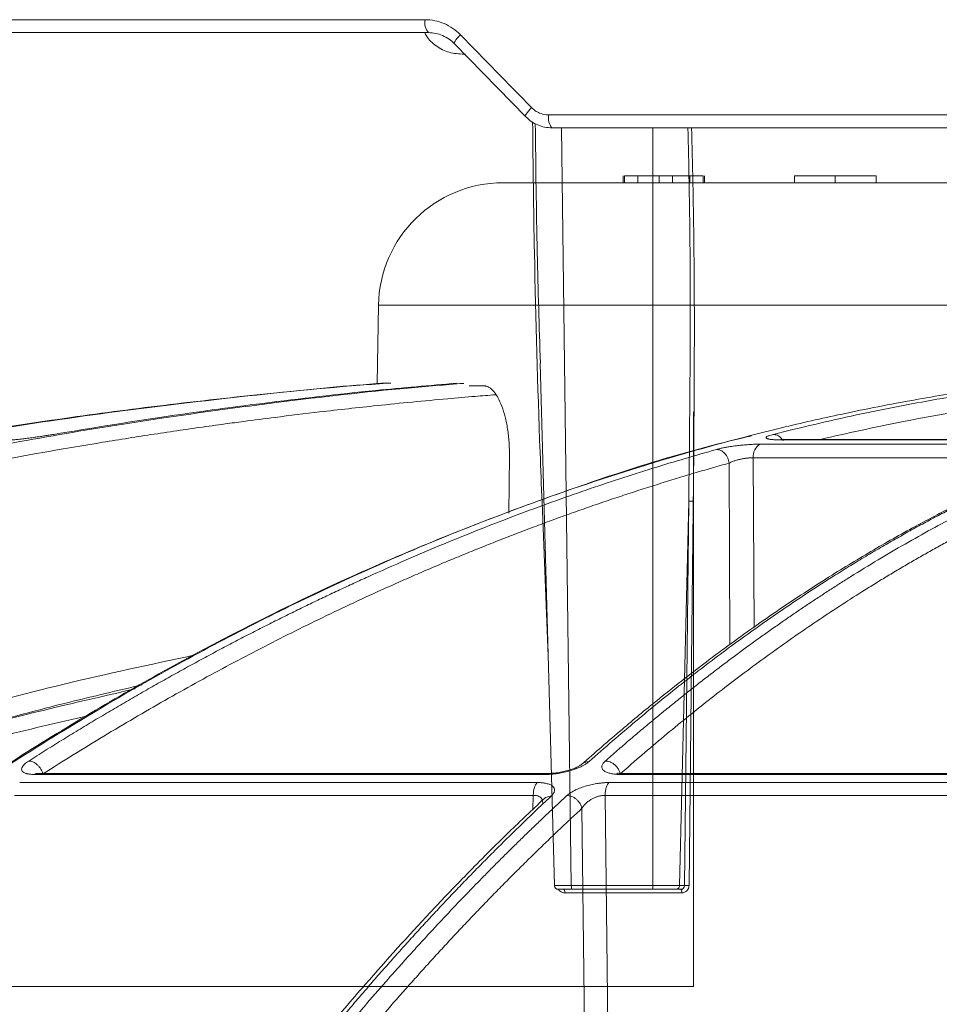
# Model space of a CAD drawing. Units: inches. Extents: x 49887 to 50937, y -1367 to -339.
# Drawn here: x 50224 to 50226, y -951 to -949 of the extents above; entities that cross this region are included whole.
import ezdxf

# ---------------------------------------------------------------- set-up
doc = ezdxf.new("R2010")
doc.units = ezdxf.units.IN
doc.header["$MEASUREMENT"] = 0

msp = doc.modelspace()

# ---------------------------------------------------------------- linework, layer by layer
at = {"color": 0, "linetype": 'Continuous', "lineweight": 5}
for p, q in [((50222.6855, -948.5858), (50224.9432, -948.5858)), ((50224.9524, -948.6198), (50222.7001, -948.6198)), ((50225.2075, -948.8406), (50225.0209, -948.6491)), ((50225.0496, -948.6762), (50225.0405, -948.6762)), ((50225.2679, -948.8358), (50227.6627, -948.8358)), ((50227.6679, -948.8698), (50225.2762, -948.8698)), ((50225.3019, -948.8698), (50225.3273, -950.8601)), ((50225.541, -950.8601), (50225.5416, -948.8698)), ((50225.2453, -949.4879), (50225.283, -950.8601)), ((50225.6481, -951.1254), (50225.6481, -949.6154)), ((50225.2664, -950.257), (50225.2503, -949.8534)), ((50225.6356, -949.8508), (50225.6115, -950.8601)), ((50225.6246, -950.8601), (50225.6356, -949.8508)), ((50225.3273, -950.8601), (50225.541, -950.8601)), ((50225.6115, -950.8601), (50225.6246, -950.8601)), ((50225.6174, -950.8792), (50225.3102, -950.8792)), ((50225.5433, -950.8698), (50225.3297, -950.8698)), ((50225.6151, -950.8698), (50225.6018, -950.8698)), ((50222.8081, -951.1254), (50225.6481, -951.1254))]:
    msp.add_line(p, q, dxfattribs=at)
at = {"color": 252, "linetype": 'Continuous', "lineweight": 0, "true_color": 0x939598}
for p, q in [((50225.4631, -948.9957), (50225.4631, -949.0141)), ((50225.4633, -948.9957), (50225.4633, -949.0141)), ((50225.4633, -948.9957), (50225.4633, -949.0141)), ((50225.4668, -948.9957), (50225.4668, -949.0141)), ((50225.4668, -948.9957), (50225.6737, -948.9957)), ((50225.5016, -949.0141), (50225.5016, -948.9957)), ((50225.5579, -948.9957), (50225.5579, -949.0141)), ((50225.5579, -948.9957), (50225.5579, -949.0141)), ((50225.5928, -948.9957), (50225.5928, -949.0141)), ((50225.6386, -948.9957), (50225.6386, -949.0141)), ((50225.6386, -948.9957), (50225.6386, -949.0141)), ((50225.6737, -948.9957), (50225.6737, -949.0141)), ((50225.6737, -949.0141), (50225.6737, -948.9957)), ((50225.6737, -948.9957), (50225.6737, -949.0141)), ((50225.6772, -948.9957), (50225.6772, -949.0141)), ((50225.6772, -948.9957), (50225.6772, -949.0141)), ((50225.6772, -948.9957), (50225.6772, -949.0141)), ((50225.9136, -948.9957), (50225.9136, -949.0141)), ((50226.0203, -949.0141), (50226.0203, -948.9957)), ((50226.1275, -948.9957), (50226.1275, -949.0141)), ((50224.8209, -949.3358), (50224.8173, -949.5416)), ((50224.8209, -949.3358), (50233.3537, -949.3358)), ((50225.0587, -949.5473), (50225.0971, -949.5473)), ((50226.6289, -949.7005), (50225.8233, -949.7005)), ((50225.8738, -949.6892), (50226.6601, -949.6892)), ((50226.6628, -949.6887), (50225.8774, -949.6887)), ((50225.1633, -949.8818), (50225.1647, -949.7311)), ((50225.7415, -949.7503), (50225.7437, -950.2267)), ((50226.6151, -949.7364), (50225.8051, -949.7364)), ((50225.8051, -949.7364), (50225.807, -950.1818)), ((50223.918, -950.5681), (50225.2604, -950.5681)), ((50225.2667, -950.5653), (50223.9265, -950.5653)), ((50225.4567, -950.5681), (50227.4502, -950.5681)), ((50227.4529, -950.5653), (50225.4627, -950.5653)), ((50225.2376, -950.5894), (50223.8789, -950.5894)), ((50227.4501, -950.5894), (50225.4258, -950.5894)), ((50225.2273, -950.623), (50223.865, -950.623)), ((50225.226, -950.6601), (50225.2273, -950.623)), ((50225.416, -950.623), (50225.4267, -951.5655)), ((50227.4457, -950.623), (50225.416, -950.623)), ((50225.3552, -950.657), (50225.3656, -951.5654))]:
    msp.add_line(p, q, dxfattribs=at)
at = {"color": 0, "linetype": 'Continuous', "lineweight": 5, "flags": 128}
for points in [[(50225.0209, -948.6491), (50225.0197, -948.6487), (50225.0195, -948.6474), (50225.0203, -948.6452), (50225.0219, -948.6423), (50225.0244, -948.6387), (50225.0277, -948.6345), (50225.0316, -948.63), (50225.036, -948.6253)], [(50225.2075, -948.8406), (50225.2064, -948.8402), (50225.2062, -948.8389), (50225.207, -948.8367), (50225.2087, -948.8338), (50225.2113, -948.8302), (50225.2146, -948.826), (50225.2186, -948.8215), (50225.223, -948.8167)], [(50225.6476, -949.8504), (50225.6473, -949.8704), (50225.6465, -949.9502), (50225.643, -950.2695), (50225.6366, -950.8598)]]:
    msp.add_lwpolyline(points, dxfattribs=at)
at = {"color": 0, "linetype": 'Continuous', "lineweight": 5}
for centre, radius, start, end in [((50224.9825, -948.5935), 0.04, 168.8379, 221.2218), ((50225.3095, -948.8436), 0.0424, 169.3364, 218.2463), ((50225.2929, -950.8598), 0.01, 181.7771, 270.0023), ((50225.6328, -950.9344), 0.0748, 87.09, 96.2658), ((50225.299, -950.8772), 0.0113, 349.4394, 40.2079), ((50225.6055, -950.8771), 0.0121, 349.9438, 37.1256)]:
    msp.add_arc(centre, radius, start, end, dxfattribs=at)
at = {"color": 252, "linetype": 'Continuous', "lineweight": 0, "true_color": 0x939598}
for centre, radius, start, end in [((50225.1482, -949.3415), 0.3274, 90, 179), ((50225.8414, -949.7323), 0.0366, 119.6122, 186.4766), ((50225.8774, -949.7024), 0.0136, 60.3431, 105.2858)]:
    msp.add_arc(centre, radius, start, end, dxfattribs=at)
at = {"color": 0, "linetype": 'Continuous', "lineweight": 5}
for points, knots in [([(50224.9432, -948.5858), (50224.9519, -948.5858), (50224.9605, -948.5866), (50224.9773, -948.5901), (50224.9854, -948.5927), (50225.0013, -948.5994), (50225.0089, -948.6036), (50225.0232, -948.6134), (50225.0298, -948.619), (50225.036, -948.6253)], [0, 0, 0, 0, 0.25, 0.25, 0.5, 0.5, 0.75, 0.75, 1, 1, 1, 1]), ([(50225.0405, -948.6762), (50225.0274, -948.6751), (50225.0017, -948.6731), (50224.9684, -948.6535), (50224.9492, -948.634), (50224.9433, -948.6214), (50224.9426, -948.6198)], [0, 0, 0, 0, 0.334639, 0.653742, 0.958107, 1, 1, 1, 1]), ([(50225.0209, -948.6491), (50225.0163, -948.6445), (50225.0114, -948.6403), (50225.0009, -948.6331), (50224.9952, -948.63), (50224.9835, -948.625), (50224.9775, -948.6231), (50224.9651, -948.6205), (50224.9588, -948.6198), (50224.9524, -948.6198)], [0, 0, 0, 0, 0.25, 0.25, 0.5, 0.5, 0.75, 0.75, 1, 1, 1, 1]), ([(50225.223, -948.8167), (50225.226, -948.8198), (50225.2292, -948.8224), (50225.2361, -948.8271), (50225.2398, -948.8292), (50225.2513, -948.8341), (50225.2595, -948.8358), (50225.2679, -948.8358)], [0, 0, 0, 0, 0.25, 0.25, 0.5, 0.5, 1, 1, 1, 1]), ([(50225.2762, -948.8698), (50225.2698, -948.8698), (50225.2634, -948.8692), (50225.251, -948.8666), (50225.2449, -948.8647), (50225.2332, -948.8597), (50225.2275, -948.8566), (50225.217, -948.8493), (50225.212, -948.8452), (50225.2075, -948.8406)], [0, 0, 0, 0, 0.25, 0.25, 0.5, 0.5, 0.75, 0.75, 1, 1, 1, 1]), ([(50225.2503, -949.8534), (50225.2486, -949.8097), (50225.2402, -949.5915), (50225.2303, -949.2583), (50225.2269, -948.9687), (50225.2256, -948.8537)], [0, 0, 0, 0, 0.131008, 0.655054, 1, 1, 1, 1]), ([(50225.2327, -948.8589), (50225.234, -948.9722), (50225.2365, -949.1818), (50225.243, -949.3913), (50225.246, -949.4875)], [0, 0, 0, 0, 0.540929, 1, 1, 1, 1]), ([(50225.6356, -949.8508), (50225.6356, -949.8508), (50225.6391, -949.5716), (50225.6422, -949.2446), (50225.6345, -948.9176), (50225.6334, -948.8698)], [0, 0, 0, 0, 0.000002, 0.853899, 1, 1, 1, 1]), ([(50225.6428, -948.8698), (50225.6441, -948.9175), (50225.6531, -949.2444), (50225.6501, -949.5712), (50225.6476, -949.8504)], [0, 0, 0, 0, 0.1458143, 1, 1, 1, 1]), ([(50225.6356, -949.8508), (50225.6362, -949.8506), (50225.6379, -949.8505), (50225.6423, -949.8504), (50225.645, -949.8504), (50225.6476, -949.8504)], [0, 0, 0, 0, 0.5, 0.5, 1, 1, 1, 1]), ([(50225.2846, -950.8601), (50225.2828, -950.8601), (50225.2825, -950.8601), (50225.2848, -950.8601), (50225.2874, -950.8601), (50225.2933, -950.8601), (50225.2956, -950.8601), (50225.3008, -950.8601), (50225.3036, -950.8601), (50225.3097, -950.8601), (50225.3131, -950.8601), (50225.3199, -950.8601), (50225.3235, -950.8601), (50225.3273, -950.8601)], [0, 0, 0, 0, 0.25, 0.25, 0.5, 0.5, 0.625, 0.625, 0.75, 0.75, 0.875, 0.875, 1, 1, 1, 1]), ([(50225.3273, -950.8601), (50225.3273, -950.8627), (50225.3275, -950.8652), (50225.3285, -950.8688), (50225.3291, -950.8698), (50225.3297, -950.8698)], [0, 0, 0, 0, 0.5, 0.5, 1, 1, 1, 1]), ([(50225.541, -950.8601), (50225.5485, -950.8601), (50225.5563, -950.8601), (50225.5713, -950.8601), (50225.5786, -950.8601), (50225.5884, -950.8601), (50225.5915, -950.8601), (50225.5971, -950.8601), (50225.5996, -950.8601), (50225.6041, -950.8601), (50225.6061, -950.8601), (50225.6093, -950.8601), (50225.6106, -950.8601), (50225.6115, -950.8601)], [0, 0, 0, 0, 0.25, 0.25, 0.5, 0.5, 0.625, 0.625, 0.75, 0.75, 0.875, 0.875, 1, 1, 1, 1]), ([(50225.541, -950.8601), (50225.541, -950.8627), (50225.5412, -950.8652), (50225.5421, -950.8688), (50225.5427, -950.8698), (50225.5433, -950.8698)], [0, 0, 0, 0, 0.5, 0.5, 1, 1, 1, 1]), ([(50225.6115, -950.8601), (50225.6114, -950.8627), (50225.6104, -950.8652), (50225.6068, -950.8688), (50225.6043, -950.8698), (50225.6018, -950.8698)], [0, 0, 0, 0, 0.5, 0.5, 1, 1, 1, 1]), ([(50225.6246, -950.8601), (50225.6246, -950.8627), (50225.6236, -950.8652), (50225.6202, -950.8688), (50225.6177, -950.8698), (50225.6151, -950.8698)], [0, 0, 0, 0, 0.5, 0.5, 1, 1, 1, 1]), ([(50225.6174, -950.8792), (50225.6225, -950.8792), (50225.6274, -950.8771), (50225.6344, -950.87), (50225.6365, -950.8649), (50225.6366, -950.8598)], [0, 0, 0, 0, 0.5, 0.5, 1, 1, 1, 1]), ([(50225.3297, -950.8698), (50225.3245, -950.8698), (50225.3142, -950.8698), (50225.302, -950.8698), (50225.2946, -950.8698), (50225.2922, -950.8698), (50225.2932, -950.8698), (50225.2933, -950.8698)], [0, 0, 0, 0, 0.240899, 0.481795, 0.722746, 0.963721, 1, 1, 1, 1]), ([(50225.3102, -950.8792), (50225.308, -950.879), (50225.3036, -950.8786), (50225.2979, -950.8751), (50225.2944, -950.8718), (50225.2935, -950.8697), (50225.2935, -950.8695)], [0, 0, 0, 0, 0.327668, 0.655383, 0.98331, 1, 1, 1, 1]), ([(50225.6018, -950.8698), (50225.6003, -950.8698), (50225.5976, -950.8698), (50225.5901, -950.8698), (50225.5853, -950.8698), (50225.5745, -950.8698), (50225.5684, -950.8698), (50225.556, -950.8698), (50225.5495, -950.8698), (50225.5433, -950.8698)], [0, 0, 0, 0, 0.25, 0.25, 0.5, 0.5, 0.75, 0.75, 1, 1, 1, 1])]:
    msp.add_open_spline(points, degree=3, knots=knots, dxfattribs=at)
msp.add_open_spline([(50225.036, -948.6253), (50225.0982, -948.6891), (50225.1606, -948.7529), (50225.223, -948.8167)], degree=3, dxfattribs=at)
at = {"color": 252, "linetype": 'Continuous', "lineweight": 0, "true_color": 0x939598}
for points, knots in [([(50226.0203, -948.9957), (50226.0084, -948.9957), (50225.9851, -948.9957), (50225.9539, -948.9957), (50225.9303, -948.9957), (50225.9162, -948.9957), (50225.9134, -948.9957), (50225.9136, -948.9957)], [0.0108498, 0.0108498, 0.0108498, 0.0108498, 0.2254423, 0.4190442, 0.6036957, 0.7896854, 0.9892756, 0.9892756, 0.9892756, 0.9892756]), ([(50226.1275, -948.9957), (50226.1278, -948.9957), (50226.1248, -948.9957), (50226.1102, -948.9957), (50226.0863, -948.9957), (50226.0551, -948.9957), (50226.032, -948.9957), (50226.0203, -948.9957)], [0.0106901, 0.0106901, 0.0106901, 0.0106901, 0.2138867, 0.4020689, 0.5870901, 0.7788603, 0.9892258, 0.9892258, 0.9892258, 0.9892258]), ([(50225.1482, -949.0141), (50225.1483, -949.0141), (50225.1483, -949.0141), (50225.149, -949.0141), (50225.1499, -949.0141), (50225.1513, -949.0141), (50225.1531, -949.0141), (50225.1553, -949.0141), (50225.1578, -949.0141), (50225.1608, -949.0141), (50225.1682, -949.0141), (50225.1835, -949.0141), (50225.2129, -949.0141), (50225.2513, -949.0141), (50225.2992, -949.0141), (50225.3565, -949.0141), (50225.4465, -949.0141), (50225.5833, -949.0141), (50225.7853, -949.0141), (50226.0242, -949.0141), (50226.297, -949.0141), (50226.5995, -949.0141), (50226.9269, -949.0141), (50227.2732, -949.0141), (50227.5738, -949.0141), (50227.8183, -949.0141), (50228.0015, -949.0141), (50228.1856, -949.0141), (50228.3685, -949.0141), (50228.5512, -949.0141), (50228.696, -949.0141), (50228.804, -949.0141), (50228.8747, -949.0141), (50228.9455, -949.0141), (50229.0164, -949.0141), (50229.0637, -949.0141), (50229.0873, -949.0141)], [0, 0, 0, 0, 0.006368, 0.012735, 0.0191, 0.025464, 0.031828, 0.038193, 0.044558, 0.050925, 0.057295, 0.086904, 0.116515, 0.147004, 0.177496, 0.208759, 0.240025, 0.303831, 0.368644, 0.434147, 0.5, 0.565853, 0.631356, 0.69617, 0.759976, 0.791239, 0.822505, 0.852994, 0.883485, 0.913094, 0.942705, 0.954168, 0.965624, 0.97708, 0.988537, 1, 1, 1, 1]), ([(50218.9312, -951.716), (50219.0579, -951.6321), (50219.3046, -951.469), (50219.6732, -951.2472), (50219.9815, -951.0738), (50220.2312, -950.9413), (50220.4249, -950.8426), (50220.6314, -950.7417), (50220.9282, -950.6032), (50221.3126, -950.4376), (50221.6529, -950.3062), (50221.8685, -950.2286), (50221.9653, -950.1946), (50222.061, -950.1618), (50222.1556, -950.1303), (50222.2491, -950.0999), (50222.3413, -950.0707), (50222.5148, -950.0173), (50222.7658, -949.9447), (50223.0906, -949.8603), (50223.4015, -949.788), (50223.6978, -949.7266), (50223.9792, -949.6752), (50224.2647, -949.6294), (50224.5693, -949.5882), (50224.834, -949.5578), (50224.996, -949.5448), (50225.0448, -949.5409)], [0, 0, 0, 0, 0.0686857, 0.1336799, 0.1949141, 0.2292153, 0.2621814, 0.2938039, 0.3338959, 0.4114649, 0.4848079, 0.5006868, 0.5163494, 0.5317952, 0.5470239, 0.5620351, 0.5768284, 0.5914035, 0.645285, 0.6966776, 0.7455723, 0.7919642, 0.8358517, 0.8772365, 0.9250912, 0.9774508, 1, 1, 1, 1]), ([(50226.5218, -949.5402), (50226.4791, -949.5457), (50226.377, -949.5588), (50226.2121, -949.5864), (50226.037, -949.6209), (50225.826, -949.6693), (50225.5747, -949.7371), (50225.3529, -949.8092), (50225.2019, -949.8637), (50225.1284, -949.8912), (50225.0539, -949.9202), (50224.9783, -949.9507), (50224.9016, -949.9828), (50224.8239, -950.0165), (50224.7022, -950.0711), (50224.5339, -950.1515), (50224.3174, -950.2643), (50224.0929, -950.3915), (50223.8609, -950.5344), (50223.63, -950.6886), (50223.4096, -950.8475), (50223.2003, -951.009), (50222.994, -951.1784), (50222.7936, -951.3541), (50222.5994, -951.5337), (50222.4776, -951.6548), (50222.416, -951.716)], [0, 0, 0, 0, 0.029331, 0.070324, 0.113763, 0.150351, 0.216619, 0.288669, 0.305638, 0.322898, 0.340449, 0.358289, 0.376419, 0.394838, 0.413546, 0.463256, 0.515389, 0.569926, 0.626848, 0.686126, 0.741799, 0.792987, 0.845831, 0.901215, 0.95011, 1, 1, 1, 1]), ([(50224.8429, -949.5398), (50224.8338, -949.5404), (50224.7316, -949.5476), (50224.536, -949.5668), (50224.263, -949.597), (50223.9906, -949.6327), (50223.8122, -949.6605), (50223.72, -949.6748)], [0, 0, 0, 0, 0.024119, 0.271562, 0.521283, 0.752599, 1, 1, 1, 1]), ([(50223.7214, -949.6758), (50223.8379, -949.6577), (50224.0669, -949.6222), (50224.4175, -949.5799), (50224.6785, -949.5523), (50224.8266, -949.5419), (50224.8536, -949.5401)], [0, 0, 0, 0, 0.310087, 0.609363, 0.928831, 1, 1, 1, 1]), ([(50225.0261, -949.5403), (50224.9553, -949.5465), (50224.7854, -949.5612), (50224.5274, -949.5912), (50224.2454, -949.6293), (50224.0629, -949.6593), (50223.9684, -949.6748)], [0, 0, 0, 0, 0.199981, 0.480044, 0.730719, 1, 1, 1, 1]), ([(50225.8575, -949.6748), (50225.9302, -949.6572), (50226.073, -949.6226), (50226.291, -949.5812), (50226.4571, -949.5536), (50226.5529, -949.5429), (50226.5737, -949.5405)], [0, 0, 0, 0, 0.3057396, 0.6008249, 0.9131472, 1, 1, 1, 1]), ([(50218.9626, -951.7466), (50218.9731, -951.7396), (50219.0035, -951.719), (50219.0637, -951.6789), (50219.1531, -951.6201), (50219.2785, -951.5393), (50219.4431, -951.4362), (50219.6503, -951.3111), (50219.8969, -951.169), (50220.1842, -951.0122), (50220.5136, -950.8438), (50220.7931, -950.7113), (50221.0086, -950.6148), (50221.1464, -950.555), (50221.2892, -950.495), (50221.437, -950.4349), (50221.5803, -950.3788), (50221.7021, -950.3327), (50221.8006, -950.2965), (50222.0298, -950.2138), (50222.4219, -950.0834), (50222.9823, -949.9249), (50223.5399, -949.7953), (50223.9296, -949.7227), (50224.1473, -949.6875), (50224.2151, -949.6769), (50224.2829, -949.6666), (50224.3507, -949.6568), (50224.4119, -949.6483), (50224.4781, -949.6394), (50224.5607, -949.6287), (50224.6776, -949.6145), (50224.8287, -949.5977), (50224.965, -949.5845), (50225.0686, -949.5755), (50225.1104, -949.5722), (50225.1281, -949.5708)], [0, 0, 0, 0, 0.005641, 0.016463, 0.032459, 0.053618, 0.083431, 0.119692, 0.162398, 0.211557, 0.267205, 0.329399, 0.351367, 0.37405, 0.397447, 0.421556, 0.446375, 0.46729, 0.480652, 0.494013, 0.577946, 0.668486, 0.759136, 0.838996, 0.849444, 0.859889, 0.870331, 0.880769, 0.891203, 0.89858, 0.91132, 0.929271, 0.95243, 0.980798, 0.991901, 1, 1, 1, 1]), ([(50225.0971, -949.5473), (50225.098, -949.5474), (50225.0997, -949.5474), (50225.1023, -949.5478), (50225.1049, -949.5485), (50225.1075, -949.5495), (50225.1114, -949.5514), (50225.1165, -949.5549), (50225.1228, -949.561), (50225.1289, -949.5687), (50225.1365, -949.5811), (50225.1453, -949.6003), (50225.1525, -949.6236), (50225.1571, -949.6443), (50225.16, -949.6606), (50225.1622, -949.6776), (50225.1636, -949.6932), (50225.1644, -949.7071), (50225.1648, -949.7191), (50225.1647, -949.7271), (50225.1647, -949.7311)], [0, 0, 0, 0, 0.025089, 0.050125, 0.075145, 0.100187, 0.125289, 0.187976, 0.250667, 0.31333, 0.376004, 0.501075, 0.625927, 0.688314, 0.750721, 0.813057, 0.875448, 0.916972, 0.958431, 1, 1, 1, 1]), ([(50226.8907, -949.5473), (50226.8844, -949.5478), (50226.8474, -949.5505), (50226.7847, -949.556), (50226.7053, -949.5639), (50226.6359, -949.5719), (50226.5743, -949.5796), (50226.5123, -949.588), (50226.4491, -949.5972), (50226.3846, -949.6075), (50226.3034, -949.6214), (50226.2091, -949.6388), (50226.0994, -949.6616), (50226.0249, -949.6779), (50225.9852, -949.6876), (50225.9805, -949.6887)], [0, 0, 0, 0, 0.02072, 0.121345, 0.206028, 0.281367, 0.349515, 0.408796, 0.485454, 0.557573, 0.621258, 0.753361, 0.868625, 0.984205, 1, 1, 1, 1]), ([(50223.9684, -949.6748), (50223.9664, -949.6752), (50223.9625, -949.6758), (50223.9566, -949.6768), (50223.9508, -949.6777), (50223.9449, -949.6787), (50223.939, -949.6796), (50223.9332, -949.6805), (50223.9273, -949.6814), (50223.9215, -949.6822), (50223.9148, -949.6831), (50223.9072, -949.6842), (50223.8994, -949.6852), (50223.8924, -949.6861), (50223.8855, -949.6869), (50223.8785, -949.6877), (50223.8717, -949.6884), (50223.8659, -949.6889), (50223.8611, -949.6892), (50223.8588, -949.6892), (50223.8576, -949.6892)], [0, 0, 0, 0, 0.0456649, 0.0902862, 0.1340716, 0.1772419, 0.2200291, 0.2626725, 0.3054152, 0.3484999, 0.3921648, 0.4568047, 0.5251597, 0.5791311, 0.6319486, 0.7054511, 0.7778414, 0.8502939, 0.9239771, 1, 1, 1, 1]), ([(50225.8738, -949.6892), (50225.8722, -949.6892), (50225.8691, -949.6892), (50225.8647, -949.6891), (50225.8606, -949.689), (50225.8569, -949.6888), (50225.8536, -949.6885), (50225.8506, -949.6882), (50225.8479, -949.6878), (50225.8456, -949.6873), (50225.8434, -949.6867), (50225.8415, -949.6861), (50225.84, -949.6852), (50225.839, -949.6841), (50225.8387, -949.6829), (50225.8396, -949.6815), (50225.842, -949.6799), (50225.8457, -949.6783), (50225.8509, -949.6766), (50225.8553, -949.6754), (50225.8575, -949.6748)], [0, 0, 0, 0, 0.043053, 0.085185, 0.126575, 0.167414, 0.2079, 0.248237, 0.288632, 0.32929, 0.370414, 0.423733, 0.478613, 0.545952, 0.60991, 0.687634, 0.764113, 0.840757, 0.918954, 1, 1, 1, 1]), ([(50225.8817, -949.6902), (50225.8808, -949.6885), (50225.8774, -949.6827), (50225.8685, -949.6765), (50225.8611, -949.6754), (50225.8575, -949.6748)], [0, 0, 0, 0, 0.170025, 0.600731, 1, 1, 1, 1]), ([(50225.8, -949.6788), (50225.7919, -949.6807), (50225.6147, -949.7218), (50225.2713, -949.8325), (50224.7988, -950.0193), (50224.3585, -950.236), (50223.9494, -950.4713), (50223.623, -950.688), (50223.3765, -950.8678), (50223.2117, -950.9948), (50223.084, -951.0983), (50222.9851, -951.1811), (50222.9031, -951.2513), (50222.8027, -951.3398), (50222.684, -951.4478), (50222.5475, -951.5765), (50222.4517, -951.6719), (50222.4006, -951.7227)], [0, 0, 0, 0, 0.00666, 0.146768, 0.28671, 0.405524, 0.524366, 0.64319, 0.695448, 0.746725, 0.793406, 0.812958, 0.838406, 0.869812, 0.907193, 0.950575, 1, 1, 1, 1]), ([(50225.7087, -949.7145), (50225.7099, -949.7141), (50225.7124, -949.7135), (50225.7163, -949.7125), (50225.7204, -949.7115), (50225.7248, -949.7106), (50225.7294, -949.7097), (50225.7341, -949.7088), (50225.7391, -949.708), (50225.7452, -949.707), (50225.7524, -949.7059), (50225.7628, -949.7045), (50225.775, -949.7032), (50225.7889, -949.7019), (50225.8002, -949.7012), (50225.8094, -949.7008), (50225.8166, -949.7005), (50225.8211, -949.7005), (50225.8233, -949.7005)], [0, 0, 0, 0, 0.044654, 0.088693, 0.132302, 0.17567, 0.218989, 0.262451, 0.306244, 0.350554, 0.418325, 0.484179, 0.600442, 0.705476, 0.80987, 0.873329, 0.936486, 1, 1, 1, 1]), ([(50223.9026, -950.5328), (50223.9171, -950.5236), (50223.9459, -950.5053), (50223.9891, -950.4785), (50224.032, -950.4522), (50224.0746, -950.4264), (50224.117, -950.4012), (50224.1591, -950.3765), (50224.2009, -950.3524), (50224.2425, -950.3288), (50224.2837, -950.3056), (50224.3247, -950.283), (50224.3654, -950.2609), (50224.4059, -950.2393), (50224.446, -950.2182), (50224.4858, -950.1976), (50224.5254, -950.1774), (50224.5646, -950.1577), (50224.6035, -950.1384), (50224.6422, -950.1196), (50224.6805, -950.1013), (50224.7185, -950.0834), (50224.7562, -950.0659), (50224.8145, -950.0393), (50224.893, -950.0045), (50224.9912, -949.9629), (50225.0875, -949.9239), (50225.182, -949.8873), (50225.2746, -949.8532), (50225.3652, -949.8213), (50225.4539, -949.7915), (50225.5406, -949.7639), (50225.6253, -949.7382), (50225.6812, -949.7223), (50225.7087, -949.7145)], [0, 0, 0, 0, 0.024827, 0.049459, 0.073896, 0.098138, 0.122184, 0.146034, 0.169687, 0.193143, 0.216402, 0.239464, 0.262327, 0.284993, 0.307461, 0.329729, 0.351799, 0.37367, 0.395342, 0.416814, 0.438086, 0.459159, 0.480031, 0.500704, 0.555886, 0.609905, 0.662759, 0.714446, 0.764965, 0.814314, 0.862492, 0.9095, 0.955336, 1, 1, 1, 1]), ([(50226.6498, -949.7204), (50226.6153, -949.7343), (50226.5522, -949.7598), (50226.4665, -949.7981), (50226.3981, -949.8303), (50226.3423, -949.8579), (50226.2932, -949.883), (50226.2222, -949.9206), (50226.1282, -949.9733), (50226.0014, -950.0499), (50225.8685, -950.1369), (50225.7602, -950.2138), (50225.681, -950.2728), (50225.6214, -950.3185), (50225.546, -950.3784), (50225.4549, -950.4535), (50225.3894, -950.5111), (50225.3539, -950.5422)], [0, 0, 0, 0, 0.0778271, 0.1424858, 0.1940284, 0.23305, 0.2692423, 0.3061122, 0.3950872, 0.4844051, 0.5980652, 0.7029001, 0.7371712, 0.7838359, 0.8431672, 0.9152026, 1, 1, 1, 1]), ([(50226.6664, -949.7155), (50226.6554, -949.7198), (50226.6334, -949.7285), (50226.6001, -949.7421), (50226.5664, -949.7563), (50226.5323, -949.7711), (50226.4978, -949.7865), (50226.4628, -949.8025), (50226.4274, -949.8192), (50226.3916, -949.8366), (50226.3553, -949.8546), (50226.3187, -949.8733), (50226.2816, -949.8928), (50226.2441, -949.9129), (50226.2063, -949.9339), (50226.168, -949.9555), (50226.1293, -949.978), (50226.0902, -950.0013), (50226.0508, -950.0254), (50226.0064, -950.0532), (50225.9568, -950.085), (50225.9021, -950.1214), (50225.8465, -950.1596), (50225.7901, -950.1995), (50225.7328, -950.2413), (50225.6748, -950.2851), (50225.6161, -950.3308), (50225.5565, -950.3785), (50225.4963, -950.4283), (50225.4353, -950.4801), (50225.3945, -950.5161), (50225.374, -950.5343)], [0, 0, 0, 0, 0.024746, 0.049846, 0.075299, 0.101106, 0.127266, 0.153779, 0.180646, 0.207866, 0.235439, 0.263365, 0.291644, 0.320275, 0.349258, 0.378593, 0.40828, 0.438318, 0.468706, 0.499445, 0.541137, 0.583596, 0.626822, 0.670813, 0.715568, 0.761084, 0.807359, 0.854391, 0.902177, 0.950714, 1, 1, 1, 1]), ([(50225.4165, -950.5328), (50225.4269, -950.5236), (50225.4478, -950.5053), (50225.479, -950.4785), (50225.51, -950.4522), (50225.5408, -950.4264), (50225.5714, -950.4012), (50225.6018, -950.3765), (50225.6321, -950.3524), (50225.6621, -950.3287), (50225.6919, -950.3056), (50225.7216, -950.283), (50225.751, -950.2609), (50225.7802, -950.2393), (50225.8092, -950.2182), (50225.838, -950.1976), (50225.8665, -950.1774), (50225.8949, -950.1577), (50225.923, -950.1384), (50225.9509, -950.1196), (50225.9786, -950.1013), (50226.0061, -950.0834), (50226.0333, -950.0659), (50226.0754, -950.0393), (50226.1321, -950.0045), (50226.2031, -949.9629), (50226.2727, -949.9239), (50226.341, -949.8873), (50226.4079, -949.8531), (50226.4734, -949.8212), (50226.5374, -949.7915), (50226.6001, -949.7639), (50226.6612, -949.7382), (50226.7016, -949.7223), (50226.7215, -949.7145)], [0, 0, 0, 0, 0.02483, 0.049464, 0.073904, 0.098147, 0.122195, 0.146046, 0.1697, 0.193156, 0.216416, 0.239477, 0.262341, 0.285005, 0.307472, 0.329739, 0.351807, 0.373676, 0.395345, 0.416815, 0.438084, 0.459153, 0.480022, 0.50069, 0.555884, 0.609913, 0.662774, 0.714466, 0.764988, 0.814337, 0.862513, 0.909516, 0.955345, 1, 1, 1, 1]), ([(50225.7087, -949.7145), (50225.7121, -949.7145), (50225.7158, -949.7153), (50225.7232, -949.7188), (50225.7268, -949.7215), (50225.7332, -949.7285), (50225.7359, -949.7327), (50225.7398, -949.7415), (50225.741, -949.7461), (50225.7415, -949.7503)], [0, 0, 0, 0, 0.25, 0.25, 0.5, 0.5, 0.75, 0.75, 1, 1, 1, 1]), ([(50225.7415, -949.7503), (50225.7261, -949.7547), (50225.6952, -949.7634), (50225.6489, -949.777), (50225.6027, -949.7909), (50225.5566, -949.8052), (50225.5105, -949.8198), (50225.4645, -949.8348), (50225.4186, -949.8502), (50225.3727, -949.866), (50225.3269, -949.8821), (50225.2812, -949.8986), (50225.2355, -949.9155), (50225.1899, -949.9328), (50225.1444, -949.9504), (50225.0989, -949.9684), (50225.0535, -949.9867), (50225.0082, -950.0055), (50224.9629, -950.0246), (50224.9177, -950.0441), (50224.8725, -950.0639), (50224.8152, -950.0896), (50224.7457, -950.1217), (50224.6642, -950.1606), (50224.5829, -950.2007), (50224.5018, -950.2421), (50224.4209, -950.2847), (50224.3402, -950.3285), (50224.2597, -950.3736), (50224.1794, -950.42), (50224.0994, -950.4675), (50224.0195, -950.5163), (50223.9664, -950.5498), (50223.9399, -950.5665)], [0, 0, 0, 0, 0.025085, 0.050155, 0.075213, 0.100258, 0.125292, 0.150317, 0.175333, 0.200341, 0.22534, 0.250333, 0.275319, 0.300299, 0.325274, 0.350244, 0.37521, 0.400172, 0.425132, 0.450089, 0.475045, 0.499999, 0.54532, 0.590658, 0.636016, 0.681398, 0.726806, 0.772245, 0.817717, 0.863226, 0.908774, 0.954364, 1, 1, 1, 1]), ([(50226.7574, -949.7503), (50226.7463, -949.7547), (50226.7239, -949.7634), (50226.6905, -949.777), (50226.6571, -949.7909), (50226.6238, -949.8052), (50226.5905, -949.8198), (50226.5573, -949.8348), (50226.5241, -949.8502), (50226.491, -949.866), (50226.4579, -949.8821), (50226.4248, -949.8986), (50226.3918, -949.9155), (50226.3589, -949.9328), (50226.326, -949.9504), (50226.2931, -949.9684), (50226.2603, -949.9867), (50226.2276, -950.0055), (50226.1949, -950.0246), (50226.1622, -950.0441), (50226.1296, -950.0639), (50226.0882, -950.0896), (50226.038, -950.1217), (50225.9791, -950.1606), (50225.9203, -950.2007), (50225.8617, -950.2421), (50225.8033, -950.2847), (50225.7449, -950.3285), (50225.6868, -950.3736), (50225.6287, -950.42), (50225.5709, -950.4675), (50225.5131, -950.5163), (50225.4748, -950.5498), (50225.4556, -950.5665)], [0, 0, 0, 0, 0.025085, 0.050155, 0.075213, 0.100258, 0.125292, 0.150317, 0.175333, 0.200341, 0.22534, 0.250333, 0.275319, 0.300299, 0.325274, 0.350244, 0.37521, 0.400172, 0.425132, 0.450089, 0.475045, 0.499999, 0.54532, 0.590658, 0.636016, 0.681398, 0.726806, 0.772245, 0.817717, 0.863226, 0.908774, 0.954364, 1, 1, 1, 1]), ([(50225.8051, -949.7364), (50225.804, -949.7364), (50225.8019, -949.7364), (50225.7986, -949.7365), (50225.795, -949.7367), (50225.7914, -949.737), (50225.7875, -949.7374), (50225.7836, -949.7379), (50225.7796, -949.7385), (50225.7756, -949.7393), (50225.77, -949.7404), (50225.763, -949.7421), (50225.756, -949.7443), (50225.7504, -949.7463), (50225.7457, -949.7482), (50225.743, -949.7496), (50225.7415, -949.7503)], [0, 0, 0, 0, 0.052215, 0.104972, 0.158335, 0.212346, 0.267033, 0.322417, 0.378519, 0.435372, 0.49303, 0.613336, 0.741879, 0.818809, 0.904851, 1, 1, 1, 1]), ([(50218.9751, -952.8799), (50219.131, -952.755), (50219.4451, -952.5035), (50219.9379, -952.1535), (50220.4516, -951.8209), (50220.986, -951.5102), (50221.5418, -951.2219), (50222.1205, -950.9575), (50222.7229, -950.7177), (50223.3503, -950.5068), (50223.8892, -950.3508), (50224.2218, -950.2795), (50224.3352, -950.2551)], [0, 0, 0, 0, 0.098221, 0.197904, 0.298272, 0.401049, 0.504675, 0.609801, 0.718492, 0.828848, 0.941607, 1, 1, 1, 1]), ([(50224.2008, -950.3325), (50224.1361, -950.3477), (50223.9908, -950.3818), (50223.7633, -950.4424), (50223.5142, -950.5133), (50223.2559, -950.5929), (50223.0099, -950.6748), (50222.8187, -950.7427), (50222.6843, -950.7924), (50222.5877, -950.8291), (50222.4897, -950.8672), (50222.3903, -950.9068), (50222.2894, -950.948), (50222.1872, -950.9908), (50221.9873, -951.0766), (50221.6837, -951.2146), (50221.273, -951.4189), (50220.8448, -951.652), (50220.4013, -951.9162), (50219.9456, -952.2142), (50219.4794, -952.546), (50219.1738, -952.7907), (50219.0176, -952.9158)], [0, 0, 0, 0, 0.0344924, 0.0774309, 0.1220428, 0.1686754, 0.2173242, 0.2561218, 0.2735749, 0.2913477, 0.3094398, 0.3278507, 0.3465798, 0.3656264, 0.38499, 0.4587097, 0.5372834, 0.6206471, 0.7087175, 0.8013898, 0.8985353, 1, 1, 1, 1]), ([(50224.1821, -950.3433), (50224.0531, -950.373), (50223.6786, -950.4591), (50223.0686, -950.6511), (50222.3544, -950.9152), (50221.6551, -951.2255), (50220.9733, -951.5777), (50220.3118, -951.9724), (50219.6703, -952.4046), (50219.2636, -952.7253), (50219.0602, -952.8857)], [0, 0, 0, 0, 0.069572, 0.201913, 0.334883, 0.467859, 0.600756, 0.733785, 0.866903, 1, 1, 1, 1]), ([(50224.0615, -950.4128), (50223.9799, -950.4317), (50223.6543, -950.5075), (50223.0927, -950.6863), (50222.3803, -950.9488), (50221.6822, -951.259), (50221.0019, -951.6104), (50220.3421, -952.004), (50219.7025, -952.4349), (50219.2969, -952.7546), (50219.0941, -952.9145)], [0, 0, 0, 0, 0.045289, 0.180711, 0.317445, 0.453935, 0.590424, 0.726928, 0.86345, 1, 1, 1, 1]), ([(50223.918, -950.5681), (50223.9166, -950.5681), (50223.914, -950.5681), (50223.9103, -950.5679), (50223.9068, -950.5676), (50223.9034, -950.5671), (50223.9003, -950.5666), (50223.8953, -950.5654), (50223.8895, -950.5632), (50223.8848, -950.5591), (50223.8833, -950.554), (50223.8851, -950.5488), (50223.8884, -950.5442), (50223.8921, -950.5405), (50223.8968, -950.5367), (50223.9007, -950.5341), (50223.9026, -950.5328)], [0, 0, 0, 0, 0.0354341, 0.0709453, 0.1066886, 0.1428161, 0.1794752, 0.216807, 0.3332295, 0.4499119, 0.5777199, 0.7081128, 0.7810738, 0.8534695, 0.9261626, 1, 1, 1, 1]), ([(50223.9399, -950.5665), (50223.9393, -950.5645), (50223.9379, -950.5604), (50223.9347, -950.5541), (50223.9304, -950.548), (50223.9253, -950.5426), (50223.9195, -950.5382), (50223.9136, -950.535), (50223.9078, -950.5332), (50223.9043, -950.5328), (50223.9026, -950.5328)], [0, 0, 0, 0, 0.1243352, 0.2495509, 0.3747667, 0.4999825, 0.6251982, 0.750414, 0.8756297, 0.9998574, 0.9998574, 0.9998574, 0.9998574]), ([(50225.374, -950.5343), (50225.3731, -950.535), (50225.3715, -950.5364), (50225.3686, -950.5385), (50225.3655, -950.5406), (50225.3622, -950.5427), (50225.3585, -950.5447), (50225.3546, -950.5467), (50225.3476, -950.5501), (50225.3365, -950.5546), (50225.3209, -950.5595), (50225.3049, -950.5634), (50225.2909, -950.5658), (50225.279, -950.5672), (50225.2694, -950.568), (50225.2634, -950.5681), (50225.2604, -950.5681)], [0, 0, 0, 0, 0.041929, 0.083425, 0.12463, 0.165692, 0.206758, 0.247976, 0.289494, 0.419802, 0.547436, 0.664589, 0.781253, 0.855651, 0.928179, 1, 1, 1, 1]), ([(50225.3553, -950.5409), (50225.3525, -950.543), (50225.3463, -950.5476), (50225.3305, -950.5542), (50225.3139, -950.5592), (50225.299, -950.5624), (50225.2828, -950.5648), (50225.2723, -950.5652), (50225.267, -950.5653)], [0, 0, 0, 0, 0.199137, 0.433239, 0.56291, 0.700672, 0.846587, 1, 1, 1, 1]), ([(50225.374, -950.5343), (50225.3699, -950.5347), (50225.3637, -950.5354), (50225.3577, -950.5387), (50225.3557, -950.5407), (50225.3552, -950.5412)], [0, 0, 0, 0, 0.575331, 0.884419, 1, 1, 1, 1]), ([(50225.4567, -950.5681), (50225.4552, -950.5681), (50225.4521, -950.5681), (50225.4477, -950.5679), (50225.4435, -950.5676), (50225.4394, -950.5671), (50225.4354, -950.5665), (50225.429, -950.5653), (50225.421, -950.5631), (50225.4131, -950.559), (50225.4081, -950.5539), (50225.407, -950.5487), (50225.4078, -950.5441), (50225.4096, -950.5404), (50225.4124, -950.5366), (50225.4151, -950.5341), (50225.4165, -950.5328)], [0, 0, 0, 0, 0.0358154, 0.0717014, 0.1078177, 0.1443212, 0.181364, 0.2190913, 0.3363483, 0.4538417, 0.581434, 0.7116907, 0.7838219, 0.8553671, 0.9271547, 1, 1, 1, 1]), ([(50225.4556, -950.5665), (50225.4552, -950.5645), (50225.454, -950.5604), (50225.451, -950.5541), (50225.4467, -950.548), (50225.4414, -950.5426), (50225.4353, -950.5382), (50225.4289, -950.535), (50225.423, -950.5334), (50225.4195, -950.5329), (50225.4181, -950.5328)], [0.0355531, 0.0355531, 0.0355531, 0.0355531, 0.1598882, 0.285104, 0.4103198, 0.5355355, 0.6607513, 0.785967, 0.9111828, 0.9998574, 0.9998574, 0.9998574, 0.9998574]), ([(50223.9265, -950.5656), (50223.9254, -950.5655), (50223.9225, -950.5655), (50223.9197, -950.5671), (50223.918, -950.5681)], [0, 0, 0, 0, 0.3784906, 1, 1, 1, 1]), ([(50223.9274, -950.5653), (50223.9259, -950.5654), (50223.9229, -950.5656), (50223.9211, -950.5654), (50223.9215, -950.5662), (50223.9215, -950.5662)], [0, 0, 0, 0, 0.5131362, 0.9868465, 1, 1, 1, 1]), ([(50225.2604, -950.5681), (50225.2616, -950.5671), (50225.2639, -950.5653), (50225.2663, -950.5655), (50225.2673, -950.5655)], [0, 0, 0, 0, 0.566928, 1, 1, 1, 1]), ([(50225.4636, -950.5653), (50225.4608, -950.5653), (50225.4555, -950.5653), (50225.4504, -950.5651), (50225.4478, -950.5651), (50225.4476, -950.5658), (50225.4476, -950.5661)], [0, 0, 0, 0, 0.296539, 0.585421, 0.869339, 1, 1, 1, 1]), ([(50225.4627, -950.5656), (50225.4619, -950.5655), (50225.4598, -950.5655), (50225.4579, -950.5671), (50225.4567, -950.5681)], [0, 0, 0, 0, 0.378491, 1, 1, 1, 1]), ([(50225.2273, -950.623), (50225.2274, -950.6158), (50225.2284, -950.6087), (50225.2321, -950.5969), (50225.2346, -950.5922), (50225.2376, -950.5894)], [0, 0, 0, 0, 0.5, 0.5, 1, 1, 1, 1]), ([(50225.2376, -950.5894), (50225.2391, -950.5894), (50225.242, -950.5894), (50225.2463, -950.5896), (50225.2503, -950.59), (50225.2543, -950.5904), (50225.258, -950.591), (50225.2641, -950.5922), (50225.2717, -950.5945), (50225.2789, -950.5987), (50225.2832, -950.6039), (50225.2839, -950.6091), (50225.2828, -950.6137), (50225.281, -950.6174), (50225.2783, -950.6212), (50225.2757, -950.6238), (50225.2744, -950.6251)], [0, 0, 0, 0, 0.036154, 0.072276, 0.108536, 0.145103, 0.182141, 0.219807, 0.3375, 0.456174, 0.583525, 0.714418, 0.785135, 0.855842, 0.927236, 1, 1, 1, 1]), ([(50225.3159, -950.6235), (50225.3169, -950.6226), (50225.3188, -950.6209), (50225.3222, -950.6183), (50225.3259, -950.6158), (50225.3299, -950.6134), (50225.3341, -950.611), (50225.3412, -950.6074), (50225.3519, -950.6029), (50225.3669, -950.598), (50225.3824, -950.5942), (50225.396, -950.5917), (50225.4076, -950.5903), (50225.417, -950.5895), (50225.4229, -950.5895), (50225.4258, -950.5894)], [0, 0, 0, 0, 0.051175, 0.101199, 0.150267, 0.198585, 0.246369, 0.293839, 0.421823, 0.54864, 0.666063, 0.782881, 0.857062, 0.92903, 1, 1, 1, 1]), ([(50225.416, -950.623), (50225.4161, -950.6196), (50225.4164, -950.6143), (50225.4176, -950.6075), (50225.4188, -950.6026), (50225.4203, -950.5983), (50225.4225, -950.5933), (50225.4245, -950.5907), (50225.4258, -950.5894)], [0, 0, 0, 0, 0.24978, 0.375666, 0.501552, 0.627439, 0.753325, 1, 1, 1, 1]), ([(50225.2541, -950.6333), (50225.2241, -950.6617), (50225.1702, -950.7126), (50225.0992, -950.783), (50225.0442, -950.8389), (50224.9987, -950.8862), (50224.9134, -950.9764), (50224.8065, -951.0949), (50224.6819, -951.2414), (50224.6033, -951.3379), (50224.546, -951.4103), (50224.5028, -951.4655), (50224.4484, -951.5367), (50224.3827, -951.6246), (50224.3356, -951.6901), (50224.3101, -951.7255)], [0, 0, 0, 0, 0.091765, 0.164614, 0.218599, 0.261886, 0.306061, 0.484391, 0.59808, 0.702956, 0.737226, 0.783893, 0.843226, 0.91525, 1, 1, 1, 1]), ([(50225.2744, -950.6251), (50225.2648, -950.634), (50225.2457, -950.6519), (50225.217, -950.6793), (50225.1881, -950.7072), (50225.1591, -950.7356), (50225.1299, -950.7645), (50225.1006, -950.794), (50225.0712, -950.8239), (50225.0416, -950.8544), (50225.0119, -950.8855), (50224.982, -950.9171), (50224.9521, -950.9492), (50224.922, -950.9819), (50224.8918, -951.0152), (50224.8615, -951.049), (50224.831, -951.0834), (50224.8005, -951.1184), (50224.7698, -951.154), (50224.7391, -951.1901), (50224.7082, -951.2269), (50224.6773, -951.2643), (50224.6462, -951.3022), (50224.6151, -951.3408), (50224.5839, -951.3799), (50224.5526, -951.4197), (50224.5212, -951.4602), (50224.4897, -951.5012), (50224.4582, -951.5429), (50224.4266, -951.5852), (50224.3949, -951.6281), (50224.3632, -951.6717), (50224.3421, -951.7012), (50224.3315, -951.716)], [0, 0, 0, 0, 0.029135, 0.058483, 0.088046, 0.117821, 0.147809, 0.178009, 0.20842, 0.239043, 0.269875, 0.300918, 0.332169, 0.36363, 0.395297, 0.427173, 0.459254, 0.491541, 0.524034, 0.55673, 0.58963, 0.622733, 0.656038, 0.689544, 0.72325, 0.757155, 0.791259, 0.825561, 0.860059, 0.894753, 0.929642, 0.964725, 1, 1, 1, 1]), ([(50224.3594, -951.7163), (50224.3691, -951.703), (50224.3884, -951.6764), (50224.4174, -951.6371), (50224.4463, -951.5983), (50224.4751, -951.56), (50224.5039, -951.5223), (50224.5325, -951.4852), (50224.5611, -951.4485), (50224.5896, -951.4124), (50224.618, -951.3769), (50224.6463, -951.3418), (50224.6746, -951.3073), (50224.7027, -951.2733), (50224.7307, -951.2398), (50224.7586, -951.2068), (50224.7864, -951.1743), (50224.814, -951.1423), (50224.8416, -951.1108), (50224.8691, -951.0798), (50224.8964, -951.0493), (50224.9236, -951.0193), (50224.9507, -950.9897), (50224.9776, -950.9607), (50225.0045, -950.932), (50225.0312, -950.9039), (50225.0578, -950.8762), (50225.0842, -950.849), (50225.1105, -950.8222), (50225.1367, -950.7958), (50225.1627, -950.7699), (50225.1886, -950.7445), (50225.2143, -950.7194), (50225.2399, -950.6948), (50225.2653, -950.6707), (50225.2906, -950.6469), (50225.3075, -950.6313), (50225.3159, -950.6235)], [0, 0, 0, 0, 0.031736, 0.063293, 0.09467, 0.125867, 0.156883, 0.187717, 0.218368, 0.248836, 0.279119, 0.309218, 0.339132, 0.36886, 0.398401, 0.427755, 0.456921, 0.485898, 0.514687, 0.543286, 0.571695, 0.599913, 0.62794, 0.655776, 0.68342, 0.710871, 0.738129, 0.765193, 0.792064, 0.81874, 0.845222, 0.871508, 0.897599, 0.923494, 0.949193, 0.974695, 1, 1, 1, 1]), ([(50225.2522, -950.6442), (50225.2522, -950.6405), (50225.2522, -950.6348), (50225.2476, -950.6289), (50225.2425, -950.6255), (50225.2357, -950.6233), (50225.2301, -950.6231), (50225.2273, -950.623)], [0, 0, 0, 0, 0.331195, 0.505382, 0.673046, 0.836501, 1, 1, 1, 1]), ([(50225.2542, -950.6334), (50225.2552, -950.6324), (50225.2576, -950.6299), (50225.2641, -950.6262), (50225.2703, -950.6255), (50225.2744, -950.6251)], [0, 0, 0, 0, 0.197582, 0.477997, 1, 1, 1, 1]), ([(50225.3159, -950.6235), (50225.3197, -950.6236), (50225.326, -950.6247), (50225.3346, -950.6288), (50225.3408, -950.6332), (50225.3462, -950.6386), (50225.3519, -950.6467), (50225.3544, -950.6531), (50225.3552, -950.657)], [0.0000106, 0.0000106, 0.0000106, 0.0000106, 0.246675, 0.3725612, 0.4984475, 0.6243337, 0.75022, 1.0000013, 1.0000013, 1.0000013, 1.0000013]), ([(50225.416, -950.623), (50225.415, -950.623), (50225.4128, -950.623), (50225.4094, -950.6233), (50225.406, -950.6238), (50225.4024, -950.6245), (50225.3988, -950.6254), (50225.3951, -950.6265), (50225.3914, -950.6278), (50225.3877, -950.6293), (50225.384, -950.6311), (50225.3789, -950.6338), (50225.3724, -950.6381), (50225.3657, -950.6438), (50225.3596, -950.6502), (50225.3568, -950.6546), (50225.3552, -950.657)], [0, 0, 0, 0, 0.043297, 0.087123, 0.131656, 0.17705, 0.223444, 0.270961, 0.319713, 0.36981, 0.421363, 0.474488, 0.59526, 0.731513, 0.855065, 1, 1, 1, 1]), ([(50225.3552, -950.657), (50225.3449, -950.6667), (50225.3241, -950.6859), (50225.2931, -950.7152), (50225.2622, -950.7448), (50225.2314, -950.7747), (50225.2006, -950.805), (50225.1699, -950.8356), (50225.1394, -950.8664), (50225.1089, -950.8977), (50225.0785, -950.9292), (50225.0482, -950.961), (50225.018, -950.9932), (50224.9878, -951.0257), (50224.9578, -951.0585), (50224.9278, -951.0917), (50224.898, -951.1252), (50224.8385, -951.1926), (50224.7495, -951.2967), (50224.6556, -951.4121), (50224.5856, -951.5012), (50224.5392, -951.5612), (50224.493, -951.6222), (50224.4469, -951.684), (50224.4164, -951.726), (50224.4011, -951.747)], [0, 0, 0, 0, 0.031393, 0.062762, 0.094109, 0.125435, 0.15674, 0.188025, 0.219291, 0.25054, 0.28177, 0.312984, 0.34418, 0.37536, 0.406526, 0.437682, 0.468828, 0.499963, 0.624193, 0.749745, 0.799664, 0.849649, 0.899699, 0.949816, 1, 1, 1, 1])]:
    msp.add_open_spline(points, degree=3, knots=knots, dxfattribs=at)
msp.add_open_spline([(50225.4181, -950.5328), (50225.4176, -950.5328), (50225.417, -950.5328), (50225.4165, -950.5328)], degree=3, dxfattribs=at)

doc.saveas('drawing.dxf')
